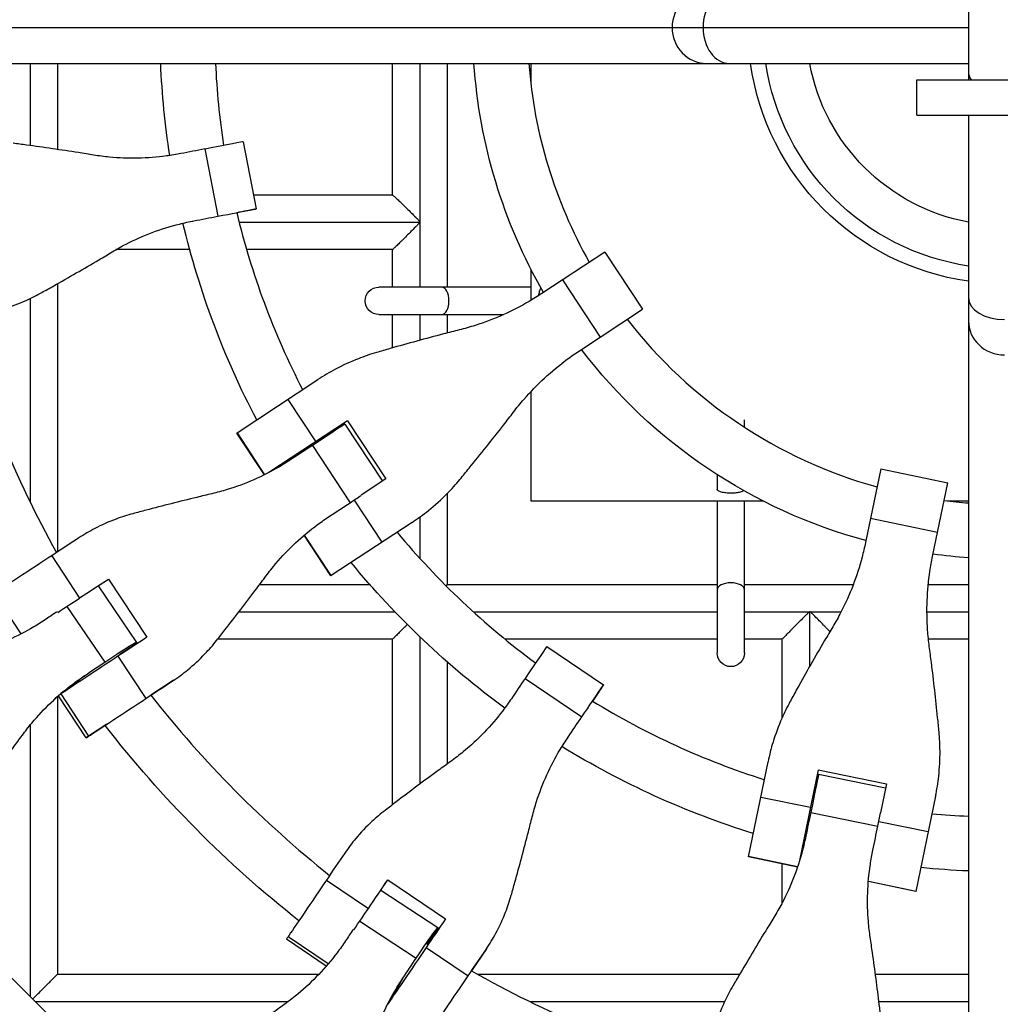
# Model space of a CAD drawing. Units: millimetres. Extents: x -7369 to 7369, y -7299 to 7299.
# Drawn here: x -288 to -1, y -286 to 2 of the extents above; entities that cross this region are included whole.
import ezdxf

# ---------------------------------------------------------------- set-up
doc = ezdxf.new("R2010")
doc.units = ezdxf.units.MM
doc.header["$LTSCALE"] = 20
doc.layers.add('2d', color=230, linetype='Continuous')

msp = doc.modelspace()

# ---------------------------------------------------------------- linework, layer by layer
at = {"layer": '2d'}
for p, q in [((-10.5, 15.34), (-10.5, -15.34)), ((-503.94, 0), (-10.5, 0)), ((-493.91, -10.5), (-10.5, -10.5)), ((-138.5, -10.5), (-138.5, -16.67)), ((-25.66, -25.67), (-25.66, -15.34)), ((-25.66, -15.34), (25.67, -15.34)), ((-25.66, -25.67), (25.67, -25.67)), ((-10.5, -25.67), (-10.5, -493.83)), ((-222.64, -33.41), (-218.86, -53.09)), ((-233.83, -35.55), (-230.05, -55.22)), ((-224.56, -54.18), (-219.73, -53.26)), ((-237.45, -56.65), (-237.07, -56.57)), ((-116.91, -65.73), (-135.29, -77.83)), ((-116.91, -65.73), (-105.89, -82.46)), ((-138.5, -70.7), (-138.5, -79.84)), ((-129.22, -73.84), (-118.2, -90.57)), ((-138.5, -76), (-183, -76)), ((-124.27, -94.57), (-105.89, -82.46)), ((-183, -84), (-146.51, -84)), ((-224.45, -118.6), (-200.78, -103.01)), ((-138.5, -106.53), (-138.5, -138.5)), ((-209.6, -108.82), (-201.45, -121.19)), ((-192.11, -115.04), (-215.14, -130.21)), ((-192.11, -115.04), (-180.89, -132.08)), ((-76, -116.98), (-76, -114.76)), ((-194.15, -116.87), (-194.37, -116.53)), ((-193.24, -115.78), (-193.01, -116.13)), ((-192.91, -116.06), (-181.91, -132.75)), ((-224.53, -118.65), (-224.45, -118.6)), ((-216.47, -130.88), (-224.53, -118.65)), ((-224.45, -118.6), (-216.39, -130.84)), ((-202.43, -122.32), (-191.41, -139.05)), ((-36.19, -129.14), (-40.63, -150.7)), ((-36.19, -129.14), (-16.57, -133.18)), ((-180.89, -132.08), (-188.14, -136.85)), ((-84, -130.86), (-84, -135.13)), ((-21, -154.74), (-16.57, -133.18)), ((-190.21, -138.26), (-182.08, -150.6)), ((-138.5, -138.5), (-70.7, -138.5)), ((-84, -138.5), (-84, -183)), ((-76, -183), (-76, -138.5)), ((-16.67, -138.5), (-10.5, -138.5)), ((-197.7, -143.19), (-197.37, -142.98)), ((-39.16, -143.59), (-19.54, -147.63)), ((-173.26, -144.79), (-196.93, -160.38)), ((-197.01, -160.44), (-204.82, -148.57)), ((-196.93, -160.38), (-204.75, -148.51)), ((-278.65, -154.55), (-270.5, -166.92)), ((-196.93, -160.38), (-197.01, -160.44)), ((-265.12, -163.39), (-262.08, -161.37)), ((-265.12, -163.39), (-253.87, -179.89)), ((-262.08, -161.37), (-250.85, -178.41)), ((-287.61, -177.41), (-295.4, -165.59)), ((-274.27, -169.4), (-263.15, -185.69)), ((-258.65, -183.28), (-254.64, -180.62)), ((-254.3, -180.67), (-254.44, -180.46)), ((-133.81, -181.06), (-117.22, -192.3)), ((-259.28, -183.95), (-251.13, -196.33)), ((-257.74, -182.94), (-257.74, -182.94)), ((-269.04, -189.65), (-274.22, -193.8)), ((-272.74, -192.61), (-271.21, -191.6)), ((-243.05, -191.01), (-249.64, -195.37)), ((-243.17, -191.09), (-249.64, -195.37)), ((-140.21, -190.48), (-123.62, -201.72)), ((-268.61, -207.86), (-276.71, -195.55)), ((-276.02, -194.99), (-267.87, -207.37)), ((-246.63, -193.38), (-249.64, -195.37)), ((-117.71, -193.03), (-120.47, -197.1)), ((-262.55, -203.86), (-267.87, -207.37)), ((-127.85, -207.96), (-127.63, -207.63)), ((-74.87, -242.66), (-69.13, -214.81)), ((-54.5, -217.19), (-60.05, -244.2)), ((-54.77, -218.51), (-54.37, -218.6)), ((-54.5, -217.19), (-34.51, -221.3)), ((-54.34, -218.47), (-34.76, -222.5)), ((-54.64, -219.92), (-55.04, -219.84)), ((-34.51, -221.3), (-36.27, -229.81)), ((-71.26, -225.15), (-56.75, -228.14)), ((-20.13, -224.89), (-25.86, -252.75)), ((-56.65, -229.63), (-37.02, -233.67)), ((-36.73, -232.26), (-22.26, -235.24)), ((-38.54, -241.05), (-38.46, -240.66)), ((-60.52, -245.62), (-74.87, -242.66)), ((-60.49, -245.53), (-74.85, -242.57)), ((-198.3, -249.43), (-186.03, -257.74)), ((-182.4, -252.41), (-180.37, -249.39)), ((-180.37, -249.39), (-163.48, -260.83)), ((-25.86, -252.75), (-39.78, -249.88)), ((-39.77, -249.79), (-25.84, -252.66)), ((-182.41, -252.41), (-165.68, -263.36)), ((-188.56, -261.46), (-172.03, -272.28)), ((-168.8, -268.32), (-166.11, -264.34)), ((-165.99, -264.11), (-165.79, -264.25)), ((-198.38, -274.67), (-210.03, -266.77)), ((-197.8, -273.99), (-209.54, -266.04)), ((-169.14, -269.18), (-156.87, -277.49)), ((-151.45, -269.49), (-155.86, -276.04)), ((-151.53, -269.61), (-155.86, -276.04)), ((-155.87, -276.03), (-153.85, -273.06)), ((-175.96, -278.19), (-179.04, -283.8)), ((-178.24, -282.34), (-177.22, -280.82))]:
    msp.add_line(p, q, dxfattribs=at)
msp.add_circle((0, 0), 615.8, dxfattribs=at)
at = {"layer": '2d', "extrusion": (0, 0, -1)}
for centre, radius, start, end in [((0, 0), 247, 351.2778, 357.5636), ((0, 0), 155.5, 330.1005, 356.1282), ((0, 0), 75, 278.0478, 351.9522), ((0, 0), 70.58, 278.5552, 351.4448), ((0, 0), 57.91, 280.4463, 349.5537), ((0, 0), 247, 332.3019, 346.596), ((183, -80), 4, 270, 90), ((0, 0), 155.5, 285.1005, 322.7133), ((0, 0), 247, 328.7799, 328.856), ((0, 0), 155.5, 273.8718, 277.7133), ((0, 0), 247, 306.2778, 320.6755), ((80, -183), 4, 180, 0), ((0, 0), 333, 324.7344, 324.742), ((0, 0), 333, 308.2964, 322.179), ((0, 0), 247, 287.3019, 301.596), ((0, 0), 247, 283.7799, 283.856), ((0, 0), 247, 272.4364, 275.6755), ((0, 0), 418, 307.4491, 323.0357), ((0, 0), 333, 302.2328, 302.2366)]:
    msp.add_arc(centre, radius, start, end, dxfattribs=at)
at = {"layer": '2d'}
for radius, start, end in [(231, 182.6053, 188.5916), (139.5, 184.3167, 209.5007), (231, 193.565, 207.3037), (317, 195.5473, 208.9908), (139.5, 217.7367, 254.5007), (231, 210.9896, 211.0895), (139.5, 262.7367, 265.6833), (231, 219.7385, 233.5916), (317, 215.3068, 215.3608), (317, 218.0456, 231.4925), (231, 238.565, 252.3037), (231, 255.9896, 256.0895), (231, 264.7385, 267.3947), (402, 217.0707, 232.388), (317, 237.8124, 237.8625), (317, 240.5473, 253.9908)]:
    msp.add_arc((0, 0), radius, start, end, dxfattribs=at)
for centre, major_axis, ratio, start_param, end_param in [((-87.16, 0), (0, 10.5), 0.954747, 0, 1.570796), ((-80.47, 0), (0, 10.5), 0.731522, 0, 1.570796), ((-87.16, 0), (0, 10.5), 0.954747, 1.570796, 3.141593), ((-80.47, 0), (0, 10.5), 0.731522, 1.570796, 3.141593), ((0, -12.92), (10.5, 0), 0.615127, 3.141593, 3.526741), ((-236.2, -36.02), (13.55, 2.6), 0.000883, 0, 1.395439), ((-189.44, -47.21), (233.03, 44.79), 0.000883, 4.506371, 4.537032), ((-164.6, -80), (0, 4), 0.533333, 3.141593, 6.283185), ((0, -79), (10.5, 0), 0.615127, 3.141593, 4.712389), ((0, -85.79), (10.5, 0), 0.954591, 3.141593, 4.712389), ((-204.43, -123.65), (11.52, 7.59), 0.000883, 0, 1.395439), ((-156.95, -116.1), (198.15, 130.56), 0.000883, 4.506371, 4.537032), ((-284.61, -158.48), (11.52, 7.59), 0.000883, 1.02697, 2.782001), ((-168.07, -99.21), (198.15, 130.56), 0.000883, 4.168562, 4.217534), ((-80, -164.6), (-4, 0), 0.533333, 3.141593, 6.283185), ((-141.55, -192.48), (7.74, 11.42), 0.000883, 0, 1.395439), ((-265.23, -187.89), (11.52, 7.59), 0.000883, 1.02697, 2.782001), ((-226.76, -151.84), (196.05, 133.7), 0.032162, 4.47313, 4.50379), ((-228.38, -257.66), (-49.28, 61.45), 0.92335, -0.083862, -0.029401), ((-148.7, -128.62), (198.15, 130.56), 0.000883, 4.168562, 4.21483), ((-265.23, -187.89), (11.52, 7.59), 0.000883, 2.782001, 2.858904), ((-282.74, -138.58), (-36.24, 54.72), 0.93604, 3.139083, 3.141593), ((-100.57, -167.33), (133.11, 196.45), 0.000883, 4.506371, 4.537032), ((-57.12, -231.99), (2.78, 13.52), 0.000883, 0, 1.395439), ((-28.89, -193.07), (47.8, 232.44), 0.000883, 4.506371, 4.537032), ((-202.29, -255.35), (7.74, 11.42), 0.000883, 1.02697, 2.782001), ((-117.31, -155.99), (133.11, 196.45), 0.000883, 4.168562, 4.217534), ((-202.29, -255.35), (7.74, 11.42), 0.000883, 2.782001, 3.141593), ((-173.14, -275.1), (7.74, 11.42), 0.000883, 1.02697, 2.782001), ((-88.15, -175.75), (133.11, 196.45), 0.000883, 4.168562, 4.21483), ((-151.37, -227.07), (129.96, 198.55), 0.032162, 4.47313, 4.50379), ((-208.18, -236.25), (-54.42, 36.68), 0.93604, 3.139083, 3.141593), ((-112.37, -325.46), (-69.05, 37.91), 0.92335, -0.083862, -0.029401)]:
    msp.add_ellipse(centre, major_axis=major_axis, ratio=ratio, start_param=start_param, end_param=end_param, dxfattribs=at)
at = {"layer": '2d', "extrusion": (0, 0, -1)}
for centre, major_axis, ratio, start_param, end_param in [((-193.22, -27.53), (233.03, 44.79), 0.000883, 1.746154, 1.776814), ((-232.41, -55.69), (13.55, 2.6), 0.000883, -1.395439, 0.359592), ((-232.41, -55.69), (13.55, 2.6), 0.000883, 0.359592, 0.952212), ((-167.97, -99.37), (198.15, 130.56), 0.000883, 1.746154, 1.776814), ((-193.41, -140.38), (11.52, 7.59), 0.000883, -1.395439, -1.093511), ((-176.22, -86.84), (198.15, 130.56), 0.000883, 2.068355, 2.114623), ((-276.46, -170.86), (11.52, 7.59), 0.000883, 4.675447, 5.256216), ((-238.04, -135.3), (196.05, 133.7), 0.032162, 1.793088, 1.810055), ((-156.85, -116.25), (198.15, 130.56), 0.000883, 2.065651, 2.114623), ((-265.27, -187.66), (11.4, 7.77), 0.032162, -1.362198, 0.392833), ((-265.27, -187.66), (11.4, 7.77), 0.032162, 0.392833, 0.871839), ((-228.38, -257.66), (-49.28, 61.45), 0.92335, 0.029401, 0.083862), ((-117.16, -156.09), (133.11, 196.45), 0.000883, 1.746154, 1.776814), ((-124.96, -203.72), (7.74, 11.42), 0.000883, -1.395439, 0.359592), ((-282.74, -138.58), (-36.24, 54.72), 0.93604, 3.141593, 3.144102), ((-124.96, -203.72), (7.74, 11.42), 0.000883, 0.359592, 0.952212), ((-257.08, -200.26), (11.52, 7.59), 0.000883, 3.501185, 5.256216), ((-257.08, -200.26), (11.52, 7.59), 0.000883, 2.114831, 3.501185), ((-48.51, -189.04), (47.8, 232.44), 0.000883, 1.746154, 1.776814), ((-37.5, -236.03), (2.78, 13.52), 0.000883, -1.395439, -1.093511), ((-129.58, -147.68), (133.11, 196.45), 0.000883, 2.068355, 2.114623), ((-190.03, -263.66), (7.74, 11.42), 0.000883, 4.680622, 5.256216), ((-100.42, -167.43), (133.11, 196.45), 0.000883, 2.065651, 2.114623), ((-168.12, -216.11), (129.96, 198.55), 0.032162, 1.792803, 1.810055), ((-173.23, -274.91), (7.56, 11.55), 0.032162, -1.362198, 0.392833), ((-173.23, -274.91), (7.56, 11.55), 0.032162, 0.392833, 0.824352), ((-208.18, -236.25), (-54.42, 36.68), 0.93604, 3.141593, 3.144102), ((-160.87, -283.41), (7.74, 11.42), 0.000883, 3.501185, 5.256216), ((-112.37, -325.46), (-69.05, 37.91), 0.92335, 0.029401, 0.083862)]:
    msp.add_ellipse(centre, major_axis=major_axis, ratio=ratio, start_param=start_param, end_param=end_param, dxfattribs=at)
at = {"layer": '2d'}
for points in [[(-285, -10.5), (-285, -18.52), (-285, -26.53), (-285, -34.55)], [(-277, -10.5), (-277, -18.9), (-277, -27.29), (-277, -35.69)], [(-179, -49), (-179, -36.17), (-179, -23.33), (-179, -10.5)], [(-171, -10.5), (-171, -32.33), (-171, -54.17), (-171, -76)], [(-163, -10.5), (-163, -32.33), (-163, -54.17), (-163, -76)], [(-219.65, -49), (-206.1, -49), (-192.55, -49), (-178.99, -49)], [(-223.86, -57), (-206.26, -57), (-188.66, -57), (-171.07, -57)], [(-238.29, -65), (-245.49, -65), (-252.69, -65), (-259.89, -65)], [(-179, -65), (-193.22, -65), (-207.44, -65), (-221.67, -65)], [(-179, -76), (-179, -72.33), (-179, -68.67), (-179, -65)], [(-277, -74.99), (-277, -101.14), (-277, -127.3), (-277, -153.46)], [(-179, -93.74), (-179, -90.5), (-179, -87.25), (-179, -84)], [(-171, -84), (-171, -86.51), (-171, -89.01), (-171, -91.52)], [(-163, -84), (-163, -85.8), (-163, -87.6), (-163, -89.4)], [(-163, -136.37), (-163, -145.24), (-163, -154.12), (-163, -163)], [(-171, -143.23), (-171, -147.26), (-171, -151.28), (-171, -155.31)], [(-217.85, -163), (-207.09, -163), (-196.34, -163), (-185.58, -163)], [(-163, -163), (-136.67, -163), (-110.34, -163), (-84, -163)], [(-22.26, -163), (-18.34, -163), (-14.42, -163), (-10.5, -163)], [(-223.91, -171), (-208.68, -171), (-193.46, -171), (-178.24, -171)], [(-76, -171), (-69.65, -171), (-63.31, -171), (-56.96, -171)], [(-56.96, -171), (-56.98, -171), (-56.99, -171.01), (-57, -171.01)], [(-57, -171.01), (-57, -176.35), (-57, -181.69), (-57, -187.02)], [(-56.86, -171), (-56.89, -170.99), (-56.93, -170.99), (-56.96, -171)], [(-56.86, -171), (-53.83, -171), (-50.8, -171), (-47.77, -171)], [(-22.64, -171), (-18.6, -171), (-14.55, -171), (-10.5, -171)], [(-171, -178.24), (-171, -192.61), (-171, -206.99), (-171, -221.37)], [(-179, -179), (-196.05, -179), (-213.1, -179), (-230.15, -179)], [(-179, -227.4), (-179, -211.27), (-179, -195.14), (-179, -179)], [(-84, -179), (-104.67, -179), (-125.34, -179), (-146.01, -179)], [(-65, -179), (-68.67, -179), (-72.33, -179), (-76, -179)], [(-65, -201.92), (-65, -194.28), (-65, -186.64), (-65, -179)], [(-10.5, -179), (-14.4, -179), (-18.31, -179), (-22.21, -179)], [(-163, -185.58), (-163, -195.56), (-163, -205.53), (-163, -215.51)], [(-276.62, -195.7), (-277, -195.95), (-277.38, -196.2), (-277.75, -196.47)], [(-277, -195.95), (-277, -222.97), (-277, -249.98), (-277, -277)], [(-65, -256.09), (-65, -252.29), (-65, -248.49), (-65, -244.69)], [(-277, -277), (-251.5, -277), (-226, -277), (-200.5, -277)], [(-154.14, -277), (-128.58, -277), (-103.01, -277), (-77.44, -277)], [(-37.71, -277), (-28.64, -277), (-19.57, -277), (-10.5, -277)], [(-36.68, -285), (-27.96, -285), (-19.23, -285), (-10.5, -285)]]:
    msp.add_open_spline(points, degree=3, dxfattribs=at)
for points, knots in [([(-266.38, -37.34), (-267.85, -37.1), (-269.35, -36.86), (-273.37, -36.23), (-275.93, -35.84), (-281.02, -35.1), (-283.55, -34.74), (-287.34, -34.23), (-288.65, -34.06), (-289.93, -33.89)], [2.966856, 2.966856, 2.966856, 2.966856, 7.467226, 7.467226, 14.934453, 14.934453, 22.401679, 22.401679, 26.438499, 26.438499, 26.438499, 26.438499]), ([(-240.85, -36.9), (-242.26, -37.17), (-243.67, -37.4), (-247.86, -37.96), (-250.65, -38.18), (-256.23, -38.3), (-259.02, -38.19), (-263.32, -37.78), (-264.86, -37.58), (-266.38, -37.34)], [12.256019, 12.256019, 12.256019, 12.256019, 16.503551, 16.503551, 24.755326, 24.755326, 33.007102, 33.007102, 37.621588, 37.621588, 37.621588, 37.621588]), ([(-178.99, -49), (-178.98, -49), (-178.95, -49.02), (-178.86, -49.09), (-178.79, -49.14), (-178.63, -49.28), (-178.53, -49.37), (-178.3, -49.57), (-178.18, -49.69), (-177.76, -50.07), (-177.45, -50.36), (-176.93, -50.86), (-176.74, -51.04), (-176.37, -51.39), (-176.18, -51.58), (-175.6, -52.14), (-175.19, -52.54), (-174.35, -53.37), (-173.92, -53.79), (-173.05, -54.65), (-172.62, -55.08), (-171.96, -55.75), (-171.74, -55.97), (-171.42, -56.32), (-171.32, -56.44), (-171.17, -56.63), (-171.13, -56.7), (-171.08, -56.8), (-171.07, -56.84), (-171.06, -56.92), (-171.06, -56.96), (-171.07, -57)], [0.01522253, 0.01522253, 0.01522253, 0.01522253, 0.01613657, 0.01613657, 0.01708578, 0.01708578, 0.01803499, 0.01803499, 0.0189842, 0.0189842, 0.02088262, 0.02088262, 0.02183183, 0.02183183, 0.02278104, 0.02278104, 0.02467946, 0.02467946, 0.02657788, 0.02657788, 0.0284763, 0.0284763, 0.02942551, 0.02942551, 0.02990011, 0.02990011, 0.03013741, 0.03013741, 0.03025606, 0.03025606, 0.03037472, 0.03037472, 0.03037472, 0.03037472]), ([(-260.95, -65.62), (-259.62, -64.83), (-258.27, -64.07), (-254.42, -62.1), (-251.87, -60.97), (-246.65, -59.01), (-243.97, -58.18), (-239.88, -57.15), (-238.47, -56.84), (-237.07, -56.57)], [225.767218, 225.767218, 225.767218, 225.767218, 230.381704, 230.381704, 238.633479, 238.633479, 246.885254, 246.885254, 251.132786, 251.132786, 251.132786, 251.132786]), ([(-171.07, -57), (-171.09, -57.08), (-171.13, -57.15), (-171.22, -57.28), (-171.27, -57.34), (-171.42, -57.52), (-171.53, -57.63), (-171.85, -57.98), (-172.07, -58.2), (-172.73, -58.87), (-173.16, -59.31), (-174.02, -60.17), (-174.45, -60.59), (-175.28, -61.42), (-175.68, -61.81), (-176.27, -62.38), (-176.46, -62.57), (-176.82, -62.93), (-177, -63.11), (-177.34, -63.44), (-177.5, -63.59), (-177.81, -63.89), (-177.96, -64.03), (-178.22, -64.29), (-178.34, -64.41), (-178.56, -64.61), (-178.65, -64.7), (-178.89, -64.92), (-178.98, -65), (-179, -65), (-179, -65), (-179, -65)], [0.03037472, 0.03037472, 0.03037472, 0.03037472, 0.03061214, 0.03061214, 0.03084957, 0.03084957, 0.03132441, 0.03132441, 0.03227411, 0.03227411, 0.03417351, 0.03417351, 0.03607291, 0.03607291, 0.03797231, 0.03797231, 0.038922, 0.038922, 0.0398717, 0.0398717, 0.0408214, 0.0408214, 0.0417711, 0.0417711, 0.0427208, 0.0427208, 0.0436705, 0.0436705, 0.04556989, 0.04556989, 0.04561987, 0.04561987, 0.04561987, 0.04561987]), ([(-281.54, -77.53), (-280.41, -76.9), (-279.26, -76.26), (-275.93, -74.38), (-273.71, -73.12), (-269.26, -70.54), (-267.03, -69.24), (-263.52, -67.16), (-262.22, -66.39), (-260.95, -65.62)], [3.430406, 3.430406, 3.430406, 3.430406, 7.467226, 7.467226, 14.934453, 14.934453, 22.401679, 22.401679, 26.90205, 26.90205, 26.90205, 26.90205]), ([(-297.79, -83.5), (-296.05, -83.16), (-294.3, -82.74), (-290.41, -81.57), (-288.27, -80.77), (-284.6, -79.15), (-283.05, -78.38), (-281.54, -77.53)], [15.919502, 15.919502, 15.919502, 15.919502, 21.749816, 21.749816, 28.999755, 28.999755, 34.403507, 34.403507, 34.403507, 34.403507]), ([(-136.17, -78.41), (-136.15, -78.22), (-136.12, -78.03), (-136.05, -77.63), (-136.01, -77.42), (-135.91, -77.07), (-135.86, -76.88), (-135.73, -76.57), (-135.67, -76.44), (-135.58, -76.31), (-135.55, -76.27), (-135.53, -76.24)], [1.559881, 1.559881, 1.559881, 1.559881, 2.168419, 2.168419, 2.917211, 2.917211, 3.734389, 3.734389, 4.551568, 4.551568, 4.86802, 4.86802, 4.86802, 4.86802]), ([(-285, -79.31), (-285, -96.27), (-285, -113.23), (-285, -133.06), (-285, -135.93), (-285, -138.79)], [0.57613388, 0.57613388, 0.57613388, 0.57613388, 0.625, 0.625, 0.63326349, 0.63326349, 0.63326349, 0.63326349]), ([(-135.29, -77.83), (-136.51, -78.64), (-137.76, -79.41), (-141.5, -81.6), (-144.07, -82.91), (-149.34, -85.26), (-152.04, -86.29), (-156.33, -87.66), (-157.88, -88.1), (-159.45, -88.49)], [12.256019, 12.256019, 12.256019, 12.256019, 16.503551, 16.503551, 24.755326, 24.755326, 33.007102, 33.007102, 37.621588, 37.621588, 37.621588, 37.621588]), ([(-159.45, -88.49), (-160.95, -88.87), (-162.48, -89.27), (-166.62, -90.34), (-169.25, -91.04), (-174.49, -92.47), (-177.1, -93.2), (-181.02, -94.32), (-182.37, -94.71), (-183.69, -95.1)], [2.966856, 2.966856, 2.966856, 2.966856, 7.467226, 7.467226, 14.934453, 14.934453, 22.401679, 22.401679, 26.438499, 26.438499, 26.438499, 26.438499]), ([(-143.6, -112.55), (-142.62, -111.27), (-141.6, -110.02), (-138.65, -106.62), (-136.64, -104.54), (-132.4, -100.63), (-130.18, -98.79), (-126.7, -96.21), (-125.49, -95.37), (-124.27, -94.57)], [225.767218, 225.767218, 225.767218, 225.767218, 230.381704, 230.381704, 238.633479, 238.633479, 246.885254, 246.885254, 251.132786, 251.132786, 251.132786, 251.132786]), ([(-183.69, -95.1), (-185.48, -95.63), (-187.24, -96.23), (-191.27, -97.8), (-193.53, -98.84), (-197.45, -100.92), (-199.14, -101.93), (-200.78, -103.01)], [196.919636, 196.919636, 196.919636, 196.919636, 202.323387, 202.323387, 209.573326, 209.573326, 215.40364, 215.40364, 215.40364, 215.40364]), ([(-159.25, -132.22), (-158.37, -131.15), (-157.47, -130.06), (-154.9, -126.91), (-153.19, -124.8), (-149.81, -120.55), (-148.13, -118.41), (-145.51, -115.04), (-144.54, -113.78), (-143.6, -112.55)], [3.430406, 3.430406, 3.430406, 3.430406, 7.467226, 7.467226, 14.934453, 14.934453, 22.401679, 22.401679, 26.90205, 26.90205, 26.90205, 26.90205]), ([(-208.39, -126.25), (-209.59, -127.03), (-210.81, -127.79), (-214.47, -129.91), (-216.96, -131.18), (-222.07, -133.42), (-224.68, -134.4), (-228.82, -135.66), (-230.31, -136.07), (-231.82, -136.42)], [12.256019, 12.256019, 12.256019, 12.256019, 16.503551, 16.503551, 24.755326, 24.755326, 33.007102, 33.007102, 37.621588, 37.621588, 37.621588, 37.621588]), ([(-173.26, -144.79), (-171.62, -143.72), (-170.03, -142.56), (-166.56, -139.78), (-164.72, -138.11), (-161.68, -135.03), (-160.43, -133.65), (-159.25, -132.22)], [15.919502, 15.919502, 15.919502, 15.919502, 21.749816, 21.749816, 28.999755, 28.999755, 34.403507, 34.403507, 34.403507, 34.403507]), ([(-80, -136.26), (-80.24, -136.26), (-80.49, -136.26), (-81, -136.23), (-81.25, -136.21), (-81.69, -136.16), (-81.93, -136.13), (-82.37, -136.05), (-82.58, -136.01), (-82.93, -135.91), (-83.12, -135.86), (-83.43, -135.73), (-83.56, -135.67), (-83.77, -135.53), (-83.86, -135.45), (-83.97, -135.29), (-84, -135.2), (-84, -135.13)], [0, 0, 0, 0, 0.709814, 0.709814, 1.419627, 1.419627, 2.168419, 2.168419, 2.917211, 2.917211, 3.734389, 3.734389, 4.551568, 4.551568, 5.483726, 5.483726, 6.415884, 6.415884, 6.415884, 6.415884]), ([(-231.82, -136.42), (-233.26, -136.76), (-234.74, -137.12), (-238.7, -138.07), (-241.21, -138.69), (-246.19, -139.95), (-248.67, -140.59), (-252.36, -141.57), (-253.64, -141.91), (-254.89, -142.25)], [2.966856, 2.966856, 2.966856, 2.966856, 7.467226, 7.467226, 14.934453, 14.934453, 22.401679, 22.401679, 26.438499, 26.438499, 26.438499, 26.438499]), ([(-76.24, -135.53), (-76.27, -135.55), (-76.31, -135.58), (-76.44, -135.67), (-76.57, -135.73), (-76.88, -135.86), (-77.07, -135.91), (-77.42, -136.01), (-77.63, -136.05), (-78.07, -136.13), (-78.31, -136.16), (-78.75, -136.21), (-79, -136.23), (-79.51, -136.26), (-79.76, -136.26), (-80, -136.26)], [22.32356, 22.32356, 22.32356, 22.32356, 22.640012, 22.640012, 23.45719, 23.45719, 24.274369, 24.274369, 25.023161, 25.023161, 25.771953, 25.771953, 26.481766, 26.481766, 27.19158, 27.19158, 27.19158, 27.19158]), ([(-254.89, -142.25), (-256.56, -142.7), (-258.21, -143.23), (-261.97, -144.62), (-264.06, -145.55), (-267.67, -147.42), (-269.22, -148.33), (-270.7, -149.31)], [196.919636, 196.919636, 196.919636, 196.919636, 202.323387, 202.323387, 209.573326, 209.573326, 215.40364, 215.40364, 215.40364, 215.40364]), ([(-215.97, -160.47), (-215.05, -159.23), (-214.09, -158.02), (-211.29, -154.72), (-209.37, -152.7), (-205.29, -148.9), (-203.14, -147.11), (-199.74, -144.59), (-198.57, -143.76), (-197.37, -142.98)], [225.767218, 225.767218, 225.767218, 225.767218, 230.381704, 230.381704, 238.633479, 238.633479, 246.885254, 246.885254, 251.132786, 251.132786, 251.132786, 251.132786]), ([(-40.63, -150.7), (-40.92, -152.13), (-41.26, -153.56), (-42.36, -157.76), (-43.25, -160.5), (-45.31, -165.89), (-46.49, -168.53), (-48.56, -172.53), (-49.34, -173.94), (-50.17, -175.32)], [12.256019, 12.256019, 12.256019, 12.256019, 16.503551, 16.503551, 24.755326, 24.755326, 33.007102, 33.007102, 37.621588, 37.621588, 37.621588, 37.621588]), ([(-21.96, -181.13), (-22.17, -179.53), (-22.33, -177.92), (-22.65, -173.43), (-22.7, -170.54), (-22.47, -164.78), (-22.2, -161.91), (-21.56, -157.62), (-21.3, -156.17), (-21, -154.74)], [225.767218, 225.767218, 225.767218, 225.767218, 230.381704, 230.381704, 238.633479, 238.633479, 246.885254, 246.885254, 251.132786, 251.132786, 251.132786, 251.132786]), ([(-230.43, -179.36), (-229.63, -178.35), (-228.82, -177.31), (-226.46, -174.3), (-224.89, -172.28), (-221.77, -168.2), (-220.2, -166.14), (-217.76, -162.88), (-216.85, -161.67), (-215.97, -160.47)], [3.430406, 3.430406, 3.430406, 3.430406, 7.467226, 7.467226, 14.934453, 14.934453, 22.401679, 22.401679, 26.90205, 26.90205, 26.90205, 26.90205]), ([(-163.34, -163.34), (-163.3, -163.3), (-163.26, -163.26), (-163.15, -163.15), (-163.1, -163.1), (-163.02, -163.02), (-163, -163), (-163, -163), (-163, -163), (-163, -163)], [0.103991485, 0.103991485, 0.103991485, 0.103991485, 0.104457908, 0.104457908, 0.105422069, 0.105422069, 0.10638623, 0.10638623, 0.106398594, 0.106398594, 0.106398594, 0.106398594]), ([(-76, -163), (-71.67, -163), (-67.35, -163), (-56.75, -163), (-50.48, -163), (-44.2, -163)], [8.70194, 8.70194, 8.70194, 8.70194, 10.00022, 10.00022, 11.881694, 11.881694, 11.881694, 11.881694]), ([(-155.31, -171), (-150.97, -171), (-146.64, -171), (-122.86, -171), (-103.43, -171), (-84, -171)], [0.36358107, 0.36358107, 0.36358107, 0.36358107, 0.375, 0.375, 0.4262022, 0.4262022, 0.4262022, 0.4262022]), ([(-57, -171.01), (-57.07, -171.04), (-57.14, -171.09), (-57.26, -171.18), (-57.32, -171.24), (-57.5, -171.39), (-57.61, -171.5), (-57.95, -171.83), (-58.18, -172.05), (-58.84, -172.71), (-59.28, -173.15), (-60.15, -174.02), (-60.57, -174.44), (-61.39, -175.27), (-61.78, -175.67), (-62.36, -176.25), (-62.55, -176.44), (-62.91, -176.81), (-63.08, -176.99), (-63.42, -177.33), (-63.58, -177.49), (-63.88, -177.8), (-64.02, -177.95), (-64.28, -178.22), (-64.4, -178.34), (-64.6, -178.56), (-64.69, -178.65), (-64.92, -178.89), (-64.99, -178.98), (-65, -179), (-65, -179), (-65, -179)], [0.03051332, 0.03051332, 0.03051332, 0.03051332, 0.03075187, 0.03075187, 0.03099042, 0.03099042, 0.03146752, 0.03146752, 0.03242172, 0.03242172, 0.03433013, 0.03433013, 0.03623854, 0.03623854, 0.03814694, 0.03814694, 0.03910115, 0.03910115, 0.04005535, 0.04005535, 0.04100955, 0.04100955, 0.04196375, 0.04196375, 0.04291796, 0.04291796, 0.04387216, 0.04387216, 0.04578057, 0.04578057, 0.04584567, 0.04584567, 0.04584567, 0.04584567]), ([(-51.02, -176.76), (-51.24, -176.53), (-51.47, -176.29), (-51.89, -175.85), (-52.09, -175.66), (-52.48, -175.25), (-52.68, -175.04), (-53.3, -174.41), (-53.72, -173.99), (-54.57, -173.13), (-55, -172.69), (-55.67, -172.03), (-55.89, -171.8), (-56.23, -171.48), (-56.35, -171.37), (-56.53, -171.21), (-56.59, -171.16), (-56.71, -171.06), (-56.78, -171.02), (-56.86, -171)], [0.021583846, 0.021583846, 0.021583846, 0.021583846, 0.02277543, 0.02277543, 0.023724407, 0.023724407, 0.024673383, 0.024673383, 0.026571336, 0.026571336, 0.028469288, 0.028469288, 0.029418264, 0.029418264, 0.029892752, 0.029892752, 0.030129997, 0.030129997, 0.030367241, 0.030367241, 0.030367241, 0.030367241]), ([(-280.32, -173.1), (-281.5, -173.9), (-282.71, -174.66), (-286.32, -176.79), (-288.79, -178.06), (-293.85, -180.32), (-296.44, -181.29), (-300.54, -182.56), (-302.03, -182.97), (-303.52, -183.32)], [12.256019, 12.256019, 12.256019, 12.256019, 16.503551, 16.503551, 24.755326, 24.755326, 33.007102, 33.007102, 37.621588, 37.621588, 37.621588, 37.621588]), ([(-174.65, -174.66), (-174.75, -174.76), (-174.85, -174.86), (-175.16, -175.17), (-175.36, -175.38), (-175.77, -175.78), (-175.97, -175.98), (-176.55, -176.56), (-176.92, -176.93), (-177.43, -177.44), (-177.59, -177.6), (-177.9, -177.9), (-178.04, -178.04), (-178.3, -178.3), (-178.41, -178.42), (-178.62, -178.63), (-178.71, -178.72), (-178.85, -178.86), (-178.91, -178.91), (-178.98, -178.98), (-179, -179), (-179, -179)], [0.035574012, 0.035574012, 0.035574012, 0.035574012, 0.036032325, 0.036032325, 0.036986453, 0.036986453, 0.037940581, 0.037940581, 0.039848836, 0.039848836, 0.040802964, 0.040802964, 0.041757092, 0.041757092, 0.042711219, 0.042711219, 0.043665347, 0.043665347, 0.044619475, 0.044619475, 0.045530746, 0.045530746, 0.045530746, 0.045530746]), ([(-50.17, -175.32), (-50.97, -176.65), (-51.77, -178.01), (-53.94, -181.69), (-55.3, -184.05), (-58, -188.77), (-59.33, -191.13), (-61.3, -194.69), (-61.98, -195.93), (-62.64, -197.14)], [2.966856, 2.966856, 2.966856, 2.966856, 7.467226, 7.467226, 14.934453, 14.934453, 22.401679, 22.401679, 26.438499, 26.438499, 26.438499, 26.438499]), ([(-243.17, -191.09), (-241.69, -190.11), (-240.24, -189.05), (-237.09, -186.48), (-235.41, -184.93), (-232.65, -182.02), (-231.51, -180.72), (-230.43, -179.36)], [15.919502, 15.919502, 15.919502, 15.919502, 21.749816, 21.749816, 28.999755, 28.999755, 34.403507, 34.403507, 34.403507, 34.403507]), ([(-19.11, -206.1), (-19.24, -204.72), (-19.38, -203.32), (-19.79, -199.27), (-20.08, -196.57), (-20.69, -191.17), (-21.01, -188.47), (-21.55, -184.23), (-21.75, -182.66), (-21.96, -181.13)], [3.430406, 3.430406, 3.430406, 3.430406, 7.467226, 7.467226, 14.934453, 14.934453, 22.401679, 22.401679, 26.90205, 26.90205, 26.90205, 26.90205]), ([(-287.3, -207.11), (-286.4, -205.88), (-285.47, -204.67), (-282.73, -201.39), (-280.85, -199.38), (-276.84, -195.58), (-274.73, -193.79), (-271.38, -191.27), (-270.22, -190.44), (-269.04, -189.65)], [225.767218, 225.767218, 225.767218, 225.767218, 230.381704, 230.381704, 238.633479, 238.633479, 246.885254, 246.885254, 251.132786, 251.132786, 251.132786, 251.132786]), ([(-144.22, -196.4), (-145.02, -197.58), (-145.86, -198.75), (-148.42, -202.11), (-150.24, -204.24), (-154.1, -208.26), (-156.15, -210.16), (-159.48, -212.91), (-160.71, -213.86), (-161.96, -214.76)], [12.256019, 12.256019, 12.256019, 12.256019, 16.503551, 16.503551, 24.755326, 24.755326, 33.007102, 33.007102, 37.621588, 37.621588, 37.621588, 37.621588]), ([(-62.64, -197.14), (-63.53, -198.77), (-64.35, -200.44), (-66.09, -204.41), (-66.95, -206.73), (-68.25, -210.98), (-68.74, -212.89), (-69.13, -214.81)], [196.919636, 196.919636, 196.919636, 196.919636, 202.323387, 202.323387, 209.573326, 209.573326, 215.40364, 215.40364, 215.40364, 215.40364]), ([(-285, -204.12), (-285, -222.87), (-285, -241.63), (-285, -268.09), (-285, -275.8), (-285, -283.51)], [0.69598782, 0.69598782, 0.69598782, 0.69598782, 0.75, 0.75, 0.77219257, 0.77219257, 0.77219257, 0.77219257]), ([(-301.38, -225.81), (-300.6, -224.81), (-299.81, -223.78), (-297.51, -220.81), (-295.99, -218.81), (-292.94, -214.77), (-291.42, -212.73), (-289.04, -209.5), (-288.16, -208.29), (-287.3, -207.11)], [3.430406, 3.430406, 3.430406, 3.430406, 7.467226, 7.467226, 14.934453, 14.934453, 22.401679, 22.401679, 26.90205, 26.90205, 26.90205, 26.90205]), ([(-20.13, -224.89), (-19.73, -222.98), (-19.43, -221.03), (-18.94, -216.61), (-18.81, -214.14), (-18.85, -209.8), (-18.94, -207.95), (-19.11, -206.1)], [15.919502, 15.919502, 15.919502, 15.919502, 21.749816, 21.749816, 28.999755, 28.999755, 34.403507, 34.403507, 34.403507, 34.403507]), ([(-138.12, -230.92), (-137.74, -229.42), (-137.32, -227.93), (-136, -223.81), (-134.99, -221.21), (-132.68, -216.13), (-131.38, -213.66), (-129.21, -210.03), (-128.43, -208.82), (-127.63, -207.63)], [225.767218, 225.767218, 225.767218, 225.767218, 230.381704, 230.381704, 238.633479, 238.633479, 246.885254, 246.885254, 251.132786, 251.132786, 251.132786, 251.132786]), ([(-161.96, -214.76), (-163.17, -215.63), (-164.39, -216.52), (-167.69, -218.92), (-169.77, -220.45), (-173.89, -223.53), (-175.93, -225.06), (-178.97, -227.38), (-180.02, -228.19), (-181.04, -228.97)], [2.966856, 2.966856, 2.966856, 2.966856, 7.467226, 7.467226, 14.934453, 14.934453, 22.401679, 22.401679, 26.438499, 26.438499, 26.438499, 26.438499]), ([(-181.04, -228.97), (-182.42, -230.03), (-183.74, -231.15), (-186.68, -233.88), (-188.26, -235.53), (-190.87, -238.64), (-191.95, -240.08), (-192.95, -241.55)], [196.919636, 196.919636, 196.919636, 196.919636, 202.323387, 202.323387, 209.573326, 209.573326, 215.40364, 215.40364, 215.40364, 215.40364]), ([(-144.25, -253.9), (-143.9, -252.66), (-143.54, -251.39), (-142.51, -247.71), (-141.84, -245.24), (-140.51, -240.28), (-139.86, -237.77), (-138.85, -233.83), (-138.48, -232.36), (-138.12, -230.92)], [3.430406, 3.430406, 3.430406, 3.430406, 7.467226, 7.467226, 14.934453, 14.934453, 22.401679, 22.401679, 26.90205, 26.90205, 26.90205, 26.90205]), ([(-58.09, -236.63), (-58.38, -238.03), (-58.7, -239.43), (-59.79, -243.51), (-60.65, -246.17), (-62.68, -251.37), (-63.84, -253.91), (-65.87, -257.73), (-66.64, -259.07), (-67.45, -260.39)], [12.256019, 12.256019, 12.256019, 12.256019, 16.503551, 16.503551, 24.755326, 24.755326, 33.007102, 33.007102, 37.621588, 37.621588, 37.621588, 37.621588]), ([(-39.24, -266.19), (-39.47, -264.66), (-39.65, -263.12), (-40, -258.81), (-40.07, -256.02), (-39.88, -250.45), (-39.62, -247.66), (-39, -243.48), (-38.75, -242.06), (-38.46, -240.66)], [225.767218, 225.767218, 225.767218, 225.767218, 230.381704, 230.381704, 238.633479, 238.633479, 246.885254, 246.885254, 251.132786, 251.132786, 251.132786, 251.132786]), ([(-151.53, -269.61), (-150.53, -268.14), (-149.6, -266.61), (-147.68, -263.03), (-146.72, -260.95), (-145.28, -257.21), (-144.73, -255.57), (-144.25, -253.9)], [15.919502, 15.919502, 15.919502, 15.919502, 21.749816, 21.749816, 28.999755, 28.999755, 34.403507, 34.403507, 34.403507, 34.403507]), ([(-67.45, -260.39), (-68.24, -261.65), (-69.03, -262.94), (-71.15, -266.42), (-72.49, -268.63), (-75.12, -273.05), (-76.42, -275.25), (-78.34, -278.55), (-79, -279.7), (-79.65, -280.82)], [2.966856, 2.966856, 2.966856, 2.966856, 7.467226, 7.467226, 14.934453, 14.934453, 22.401679, 22.401679, 26.438499, 26.438499, 26.438499, 26.438499]), ([(-192.71, -267.22), (-193.5, -268.4), (-194.33, -269.57), (-196.85, -272.92), (-198.64, -275.04), (-202.45, -279.06), (-204.47, -280.95), (-207.77, -283.7), (-208.99, -284.64), (-210.23, -285.54)], [12.256019, 12.256019, 12.256019, 12.256019, 16.503551, 16.503551, 24.755326, 24.755326, 33.007102, 33.007102, 37.621588, 37.621588, 37.621588, 37.621588]), ([(-36.12, -289.77), (-36.26, -288.49), (-36.42, -287.18), (-36.88, -283.38), (-37.2, -280.85), (-37.88, -275.75), (-38.23, -273.19), (-38.8, -269.16), (-39.02, -267.66), (-39.24, -266.19)], [3.430406, 3.430406, 3.430406, 3.430406, 7.467226, 7.467226, 14.934453, 14.934453, 22.401679, 22.401679, 26.90205, 26.90205, 26.90205, 26.90205]), ([(-284.25, -284.26), (-284.03, -284.04), (-283.81, -283.82), (-283.15, -283.16), (-282.71, -282.72), (-281.85, -281.86), (-281.42, -281.43), (-280.6, -280.6), (-280.2, -280.2), (-279.44, -279.44), (-279.07, -279.08), (-278.57, -278.58), (-278.42, -278.42), (-278.12, -278.12), (-277.98, -277.98), (-277.59, -277.59), (-277.38, -277.38), (-277.16, -277.16), (-277.1, -277.1), (-277.02, -277.02), (-277, -277), (-277, -277), (-277, -277), (-277, -277)], [0.08927687, 0.08927687, 0.08927687, 0.08927687, 0.09016593, 0.09016593, 0.09198316, 0.09198316, 0.0938004, 0.0938004, 0.09561764, 0.09561764, 0.09743487, 0.09743487, 0.09834349, 0.09834349, 0.09925211, 0.09925211, 0.10106934, 0.10106934, 0.10197796, 0.10197796, 0.10288658, 0.10288658, 0.10293666, 0.10293666, 0.10293666, 0.10293666]), ([(-186.15, -301.31), (-185.79, -299.83), (-185.39, -298.35), (-184.12, -294.28), (-183.14, -291.7), (-180.9, -286.65), (-179.63, -284.19), (-177.5, -280.58), (-176.75, -279.37), (-175.96, -278.19)], [225.767218, 225.767218, 225.767218, 225.767218, 230.381704, 230.381704, 238.633479, 238.633479, 246.885254, 246.885254, 251.132786, 251.132786, 251.132786, 251.132786]), ([(-79.65, -280.82), (-80.51, -282.32), (-81.3, -283.86), (-82.98, -287.51), (-83.8, -289.64), (-85.02, -293.51), (-85.48, -295.25), (-85.84, -296.99)], [196.919636, 196.919636, 196.919636, 196.919636, 202.323387, 202.323387, 209.573326, 209.573326, 215.40364, 215.40364, 215.40364, 215.40364]), ([(-283.51, -285), (-275.79, -285), (-268.06, -285), (-243.39, -285), (-226.44, -285), (-209.5, -285)], [0.22776312, 0.22776312, 0.22776312, 0.22776312, 0.25, 0.25, 0.29879411, 0.29879411, 0.29879411, 0.29879411]), ([(-138.79, -285), (-135.91, -285), (-133.02, -285), (-114.03, -285), (-97.93, -285), (-81.83, -285)], [0.36667808, 0.36667808, 0.36667808, 0.36667808, 0.375, 0.375, 0.42139351, 0.42139351, 0.42139351, 0.42139351]), ([(-210.23, -285.54), (-211.43, -286.4), (-212.65, -287.29), (-215.91, -289.68), (-217.98, -291.2), (-222.07, -294.25), (-224.09, -295.78), (-227.11, -298.07), (-228.15, -298.86), (-229.16, -299.64)], [2.966856, 2.966856, 2.966856, 2.966856, 7.467226, 7.467226, 14.934453, 14.934453, 22.401679, 22.401679, 26.438499, 26.438499, 26.438499, 26.438499])]:
    msp.add_open_spline(points, degree=3, knots=knots, dxfattribs=at)

doc.saveas('drawing.dxf')
